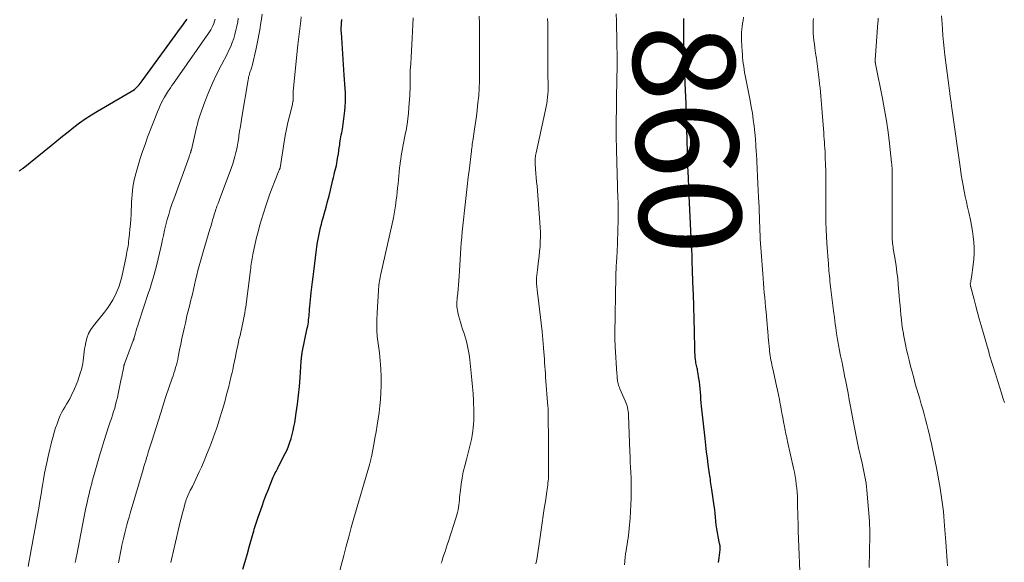
# Model space of a CAD drawing. Units: feet. Extents: x 2005000 to 2010038, y 515000 to 520000.
# Drawn here: x 2006781 to 2006975, y 515618 to 515725 of the extents above; entities that cross this region are included whole.
import ezdxf
from ezdxf.enums import TextEntityAlignment as Align

# ---------------------------------------------------------------- set-up
doc = ezdxf.new("R2010")
doc.units = ezdxf.units.FT
doc.header["$LTSCALE"] = 100
doc.header["$MEASUREMENT"] = 0
for name, color, linetype, lineweight in [('CONTOUR INDEX', 32, 'Continuous', 25), ('CONTOUR INDEX LABEL', 7, 'Continuous', 15), ('CONTOUR INTERMEDIATE', 40, 'Continuous', 15)]:
    doc.layers.add(name, color=color, linetype=linetype, lineweight=lineweight)
doc.styles.add('slant', font='romans.shx', dxfattribs={"oblique": 14.999978})

msp = doc.modelspace()

# ---------------------------------------------------------------- linework, layer by layer
at = {"layer": 'CONTOUR INDEX', "flags": 128}
for points, elevation in [([(2006781.42, 515694.9), (2006781.54, 515695), (2006781.66, 515695.09), (2006781.79, 515695.19), (2006781.91, 515695.29), (2006782.03, 515695.38), (2006782.15, 515695.48), (2006787.68, 515699.95), (2006788.79, 515700.84), (2006789.9, 515701.74), (2006791.01, 515702.62), (2006792.13, 515703.51), (2006793.26, 515704.37), (2006794.41, 515705.19), (2006795.61, 515705.97), (2006796.82, 515706.71), (2006803.44, 515710.54), (2006803.77, 515710.76), (2006804.09, 515710.99), (2006804.39, 515711.26), (2006804.67, 515711.54), (2006804.75, 515711.63), (2006804.98, 515711.89), (2006805.2, 515712.15), (2006805.41, 515712.42), (2006805.62, 515712.7), (2006813.15, 515723.02), (2006813.59, 515723.62), (2006814.02, 515724.22), (2006814.45, 515724.83)], 820), ([(2006825.43, 515616.5), (2006825.88, 515618.01), (2006826.31, 515619.53), (2006826.74, 515621.05), (2006827.44, 515623.58), (2006827.55, 515623.98), (2006827.66, 515624.37), (2006827.78, 515624.77), (2006827.91, 515625.16), (2006828.03, 515625.55), (2006828.16, 515625.94), (2006828.29, 515626.33), (2006828.43, 515626.72), (2006829.19, 515628.91), (2006829.57, 515629.96), (2006829.97, 515631.01), (2006830.37, 515632.05), (2006830.79, 515633.09), (2006831.41, 515634.58), (2006831.54, 515634.87), (2006831.66, 515635.15), (2006831.8, 515635.43), (2006831.95, 515635.71), (2006832.09, 515635.98), (2006832.24, 515636.26), (2006832.38, 515636.54), (2006832.52, 515636.82), (2006833.77, 515639.29), (2006834.11, 515640.01), (2006834.42, 515640.73), (2006834.69, 515641.48), (2006834.93, 515642.23), (2006835.14, 515642.99), (2006835.32, 515643.76), (2006835.48, 515644.54), (2006835.62, 515645.32), (2006835.92, 515647.24), (2006836.17, 515648.98), (2006836.38, 515650.73), (2006836.55, 515652.48), (2006836.69, 515654.24), (2006836.89, 515657.4), (2006836.91, 515657.62), (2006836.93, 515657.84), (2006836.95, 515658.07), (2006836.97, 515658.29), (2006837, 515658.51), (2006837.04, 515658.73), (2006837.07, 515658.95), (2006837.12, 515659.17), (2006838.1, 515663.93), (2006838.18, 515664.34), (2006838.25, 515664.74), (2006838.31, 515665.15), (2006838.36, 515665.56), (2006838.41, 515665.96), (2006838.45, 515666.37), (2006838.49, 515666.78), (2006838.52, 515667.19), (2006838.55, 515667.66), (2006838.61, 515668.3), (2006838.66, 515668.94), (2006838.72, 515669.58), (2006838.79, 515670.22), (2006838.87, 515671), (2006838.98, 515672.03), (2006839.1, 515673.05), (2006839.23, 515674.08), (2006839.36, 515675.11), (2006840.07, 515680.49), (2006840.17, 515681.15), (2006840.28, 515681.81), (2006840.42, 515682.47), (2006840.56, 515683.12), (2006840.72, 515683.77), (2006840.89, 515684.42), (2006841.06, 515685.07), (2006841.24, 515685.71), (2006841.5, 515686.65), (2006841.81, 515687.77), (2006842.11, 515688.88), (2006842.39, 515690.01), (2006842.66, 515691.13), (2006843.14, 515693.17), (2006843.25, 515693.65), (2006843.37, 515694.12), (2006843.48, 515694.59), (2006843.6, 515695.06), (2006843.72, 515695.53), (2006843.83, 515696), (2006843.92, 515696.47), (2006844.01, 515696.95), (2006844.13, 515697.69), (2006844.22, 515698.28), (2006844.31, 515698.87), (2006844.4, 515699.46), (2006844.48, 515700.05), (2006844.52, 515700.42), (2006844.58, 515700.83), (2006844.64, 515701.23), (2006844.72, 515701.63), (2006844.8, 515702.03), (2006844.88, 515702.43), (2006844.96, 515702.84), (2006845.02, 515703.24), (2006845.08, 515703.64), (2006845.47, 515706.77), (2006845.56, 515707.64), (2006845.61, 515708.52), (2006845.62, 515709.4), (2006845.6, 515710.28), (2006845.56, 515711.16), (2006845.51, 515712.04), (2006845.45, 515712.93), (2006845.39, 515713.81), (2006844.82, 515722.17), (2006844.8, 515722.53), (2006844.79, 515722.89), (2006844.8, 515723.25), (2006844.81, 515723.6), (2006844.84, 515724.05), (2006844.85, 515724.18), (2006844.86, 515724.32), (2006844.87, 515724.46), (2006844.89, 515724.59), (2006844.9, 515724.67), (2006844.91, 515724.77)], 840), ([(2006919.05, 515617.8), (2006919.19, 515618.71), (2006919.38, 515620.3), (2006919.4, 515620.45), (2006919.4, 515620.61), (2006919.39, 515620.77), (2006919.37, 515620.92), (2006919.34, 515621.08), (2006919.31, 515621.24), (2006919.28, 515621.39), (2006919.25, 515621.55), (2006918.96, 515622.94), (2006918.82, 515623.69), (2006918.7, 515624.44), (2006918.6, 515625.19), (2006918.53, 515625.95), (2006918.46, 515626.7), (2006918.38, 515627.46), (2006918.29, 515628.21), (2006918.19, 515628.96), (2006917.73, 515632.2), (2006917.68, 515632.58), (2006917.62, 515632.97), (2006917.56, 515633.35), (2006917.5, 515633.73), (2006917.44, 515634.12), (2006917.38, 515634.5), (2006917.33, 515634.89), (2006917.27, 515635.27), (2006917.04, 515637.06), (2006916.87, 515638.34), (2006916.71, 515639.62), (2006916.56, 515640.91), (2006916.42, 515642.19), (2006915.72, 515648.57), (2006915.66, 515649.26), (2006915.59, 515649.95), (2006915.54, 515650.63), (2006915.49, 515651.32), (2006915.44, 515652.01), (2006915.38, 515652.7), (2006915.29, 515653.38), (2006915.19, 515654.06), (2006914.99, 515655.34), (2006914.94, 515655.59), (2006914.89, 515655.85), (2006914.83, 515656.1), (2006914.77, 515656.35), (2006914.71, 515656.6), (2006914.65, 515656.85), (2006914.61, 515657.1), (2006914.57, 515657.36), (2006914.51, 515657.77), (2006914.46, 515658.24), (2006914.42, 515658.7), (2006914.39, 515659.16), (2006914.38, 515659.63), (2006914.31, 515663.56), (2006914.29, 515664.18), (2006914.28, 515664.8), (2006914.27, 515665.42), (2006914.25, 515666.04), (2006914.23, 515666.66), (2006914.21, 515667.28), (2006914.19, 515667.9), (2006914.17, 515668.52), (2006914.03, 515672), (2006914, 515672.89), (2006913.97, 515673.78), (2006913.95, 515674.66), (2006913.92, 515675.55), (2006913.89, 515676.77), (2006913.88, 515677.05), (2006913.88, 515677.33), (2006913.87, 515677.6), (2006913.86, 515677.88), (2006913.85, 515678.16), (2006913.84, 515678.44), (2006913.83, 515678.71), (2006913.81, 515678.99), (2006913.21, 515691.42), (2006913.17, 515692.19), (2006913.14, 515692.96), (2006913.11, 515693.73), (2006913.08, 515694.5), (2006913.03, 515696.06), (2006912.99, 515697.13), (2006912.96, 515698.2), (2006912.93, 515699.27), (2006912.9, 515700.34), (2006912.88, 515701), (2006912.86, 515701.74), (2006912.84, 515702.48), (2006912.82, 515703.21), (2006912.79, 515703.95), (2006912.59, 515709.76), (2006912.56, 515710.47), (2006912.53, 515711.17), (2006912.5, 515711.88), (2006912.46, 515712.58), (2006912.39, 515713.76), (2006912.39, 515713.88), (2006912.38, 515714), (2006912.37, 515714.11), (2006912.36, 515714.23), (2006912.36, 515714.35), (2006912.35, 515714.47), (2006912.35, 515714.59), (2006912.34, 515714.71), (2006912.27, 515716.39), (2006912.24, 515717.35), (2006912.22, 515718.31), (2006912.21, 515719.27), (2006912.21, 515720.23), (2006912.23, 515723.3), (2006912.24, 515724.11), (2006912.25, 515724.92)], 860)]:
    msp.add_lwpolyline(points, dxfattribs=dict(at, elevation=elevation))
at = {"layer": 'CONTOUR INTERMEDIATE', "flags": 128}
for points, elevation in [([(2006783.15, 515617.03), (2006783.35, 515618.11), (2006783.55, 515619.19), (2006783.75, 515620.26), (2006783.95, 515621.34), (2006784.15, 515622.42), (2006784.35, 515623.5), (2006784.54, 515624.58), (2006784.99, 515627.09), (2006785.23, 515628.47), (2006785.46, 515629.85), (2006785.69, 515631.23), (2006785.92, 515632.61), (2006785.97, 515632.98), (2006786.18, 515634.17), (2006786.4, 515635.36), (2006786.64, 515636.55), (2006786.9, 515637.73), (2006787.06, 515638.39), (2006787.25, 515639.24), (2006787.45, 515640.09), (2006787.65, 515640.93), (2006787.85, 515641.78), (2006788.06, 515642.63), (2006788.3, 515643.46), (2006788.56, 515644.29), (2006788.85, 515645.12), (2006789.21, 515646.12), (2006789.45, 515646.72), (2006789.72, 515647.3), (2006790.03, 515647.86), (2006790.37, 515648.4), (2006790.71, 515648.95), (2006791.04, 515649.5), (2006791.35, 515650.06), (2006791.64, 515650.64), (2006792.27, 515651.97), (2006792.63, 515652.78), (2006792.95, 515653.59), (2006793.23, 515654.42), (2006793.48, 515655.26), (2006793.64, 515655.82), (2006793.77, 515656.39), (2006793.89, 515656.96), (2006793.97, 515657.54), (2006794.03, 515658.12), (2006794.09, 515658.7), (2006794.16, 515659.28), (2006794.25, 515659.86), (2006794.36, 515660.43), (2006794.49, 515661.12), (2006794.74, 515662.01), (2006795.07, 515662.87), (2006795.52, 515663.66), (2006796.04, 515664.42), (2006798.17, 515667.08), (2006798.76, 515667.87), (2006799.32, 515668.68), (2006799.82, 515669.52), (2006800.29, 515670.39), (2006800.7, 515671.28), (2006801.06, 515672.2), (2006801.35, 515673.13), (2006801.59, 515674.09), (2006802.43, 515678.09), (2006802.52, 515678.5), (2006802.6, 515678.92), (2006802.68, 515679.34), (2006802.75, 515679.75), (2006802.82, 515680.17), (2006802.89, 515680.59), (2006802.94, 515681.02), (2006802.99, 515681.44), (2006803.1, 515682.51), (2006803.2, 515683.47), (2006803.28, 515684.43), (2006803.35, 515685.39), (2006803.41, 515686.36), (2006803.53, 515688.79), (2006803.58, 515689.52), (2006803.63, 515690.25), (2006803.71, 515690.98), (2006803.79, 515691.71), (2006803.9, 515692.44), (2006804.03, 515693.16), (2006804.2, 515693.87), (2006804.39, 515694.58), (2006804.79, 515695.99), (2006805.22, 515697.39), (2006805.67, 515698.78), (2006806.16, 515700.16), (2006806.67, 515701.54), (2006808.63, 515706.57), (2006808.88, 515707.18), (2006809.14, 515707.78), (2006809.43, 515708.38), (2006809.74, 515708.96), (2006810, 515709.45), (2006810.19, 515709.78), (2006810.38, 515710.11), (2006810.59, 515710.43), (2006810.8, 515710.75), (2006810.92, 515710.92), (2006811.19, 515711.32), (2006811.47, 515711.72), (2006811.75, 515712.12), (2006812.02, 515712.52), (2006818.85, 515722.32), (2006819.1, 515722.71), (2006819.33, 515723.11), (2006819.52, 515723.52), (2006819.69, 515723.95), (2006819.83, 515724.39), (2006819.96, 515724.83)], 824), ([(2006792.43, 515617.82), (2006792.52, 515618.31), (2006792.61, 515618.79), (2006792.71, 515619.28), (2006794.4, 515627.88), (2006794.54, 515628.56), (2006794.68, 515629.25), (2006794.83, 515629.94), (2006794.99, 515630.62), (2006795.15, 515631.31), (2006795.32, 515631.99), (2006795.49, 515632.67), (2006795.67, 515633.35), (2006795.79, 515633.79), (2006796.03, 515634.69), (2006796.28, 515635.59), (2006796.54, 515636.49), (2006796.8, 515637.39), (2006797.35, 515639.26), (2006797.73, 515640.53), (2006798.12, 515641.8), (2006798.52, 515643.06), (2006798.94, 515644.32), (2006799.32, 515645.47), (2006799.55, 515646.15), (2006799.77, 515646.84), (2006799.98, 515647.53), (2006800.19, 515648.22), (2006800.38, 515648.91), (2006800.56, 515649.61), (2006800.73, 515650.31), (2006800.88, 515651.02), (2006801.49, 515653.95), (2006801.57, 515654.38), (2006801.66, 515654.81), (2006801.74, 515655.24), (2006801.83, 515655.67), (2006801.97, 515656.39), (2006801.98, 515656.46), (2006802, 515656.53), (2006802.01, 515656.59), (2006802.03, 515656.66), (2006802.05, 515656.73), (2006802.08, 515656.79), (2006802.1, 515656.86), (2006802.12, 515656.93), (2006803.85, 515661.51), (2006803.88, 515661.58), (2006803.91, 515661.66), (2006803.93, 515661.74), (2006803.96, 515661.82), (2006803.98, 515661.9), (2006804, 515661.97), (2006804.02, 515662.05), (2006804.04, 515662.13), (2006804.28, 515662.97), (2006804.42, 515663.46), (2006804.57, 515663.96), (2006804.72, 515664.45), (2006804.88, 515664.94), (2006806.87, 515670.98), (2006807.02, 515671.42), (2006807.16, 515671.86), (2006807.3, 515672.3), (2006807.44, 515672.74), (2006807.57, 515673.18), (2006807.7, 515673.62), (2006807.83, 515674.06), (2006807.95, 515674.51), (2006808.46, 515676.46), (2006808.74, 515677.59), (2006809.01, 515678.72), (2006809.27, 515679.85), (2006809.51, 515680.99), (2006809.55, 515681.18), (2006809.78, 515682.22), (2006810.01, 515683.26), (2006810.27, 515684.3), (2006810.53, 515685.33), (2006810.82, 515686.35), (2006811.13, 515687.37), (2006811.46, 515688.39), (2006811.81, 515689.39), (2006814.83, 515697.72), (2006814.88, 515697.85), (2006814.94, 515697.99), (2006814.98, 515698.13), (2006815.03, 515698.27), (2006815.07, 515698.37), (2006815.1, 515698.46), (2006815.13, 515698.55), (2006815.16, 515698.63), (2006815.18, 515698.72), (2006815.21, 515698.81), (2006815.23, 515698.9), (2006815.25, 515698.99), (2006815.28, 515699.08), (2006816.3, 515703.5), (2006816.46, 515704.13), (2006816.63, 515704.76), (2006816.83, 515705.37), (2006817.04, 515705.99), (2006817.96, 515708.53), (2006818.68, 515710.39), (2006819.45, 515712.23), (2006820.3, 515714.03), (2006821.19, 515715.82), (2006822.32, 515717.95), (2006822.69, 515718.69), (2006823.04, 515719.45), (2006823.34, 515720.23), (2006823.62, 515721.02), (2006823.86, 515721.82), (2006824.07, 515722.63), (2006824.25, 515723.44), (2006824.4, 515724.26), (2006824.52, 515725.01)], 828), ([(2006800.93, 515617.69), (2006801.14, 515618.72), (2006801.34, 515619.74), (2006801.54, 515620.76), (2006801.63, 515621.21), (2006801.79, 515622.01), (2006801.97, 515622.8), (2006802.16, 515623.6), (2006802.37, 515624.39), (2006802.58, 515625.18), (2006802.8, 515625.96), (2006803.02, 515626.75), (2006803.25, 515627.53), (2006805.8, 515636.14), (2006805.96, 515636.7), (2006806.13, 515637.26), (2006806.3, 515637.82), (2006806.47, 515638.38), (2006806.57, 515638.71), (2006806.69, 515639.11), (2006806.81, 515639.5), (2006806.93, 515639.9), (2006807.06, 515640.29), (2006807.18, 515640.69), (2006807.31, 515641.08), (2006807.43, 515641.48), (2006807.55, 515641.87), (2006809.18, 515647.07), (2006809.31, 515647.5), (2006809.45, 515647.93), (2006809.58, 515648.37), (2006809.71, 515648.8), (2006809.85, 515649.23), (2006809.99, 515649.66), (2006810.13, 515650.1), (2006810.28, 515650.52), (2006811.5, 515654.07), (2006811.68, 515654.59), (2006811.85, 515655.11), (2006812.02, 515655.64), (2006812.18, 515656.17), (2006812.33, 515656.7), (2006812.47, 515657.23), (2006812.59, 515657.77), (2006812.71, 515658.31), (2006812.98, 515659.65), (2006813.21, 515660.78), (2006813.44, 515661.9), (2006813.68, 515663.02), (2006813.92, 515664.14), (2006814.1, 515664.94), (2006814.26, 515665.66), (2006814.42, 515666.38), (2006814.6, 515667.09), (2006814.78, 515667.81), (2006814.96, 515668.52), (2006815.14, 515669.24), (2006815.31, 515669.95), (2006815.48, 515670.67), (2006815.69, 515671.57), (2006815.91, 515672.5), (2006816.13, 515673.43), (2006816.36, 515674.36), (2006816.59, 515675.29), (2006816.83, 515676.21), (2006817.08, 515677.14), (2006817.34, 515678.06), (2006817.61, 515678.98), (2006818.95, 515683.44), (2006819.05, 515683.8), (2006819.16, 515684.16), (2006819.27, 515684.53), (2006819.37, 515684.89), (2006819.47, 515685.26), (2006819.58, 515685.62), (2006819.69, 515685.98), (2006819.79, 515686.34), (2006819.92, 515686.76), (2006820.02, 515687.06), (2006820.12, 515687.36), (2006820.22, 515687.65), (2006820.33, 515687.95), (2006820.44, 515688.24), (2006820.55, 515688.53), (2006820.66, 515688.83), (2006820.77, 515689.12), (2006823.18, 515695.6), (2006823.43, 515696.32), (2006823.67, 515697.05), (2006823.87, 515697.78), (2006824.06, 515698.52), (2006824.22, 515699.27), (2006824.37, 515700.02), (2006824.5, 515700.77), (2006824.61, 515701.53), (2006824.66, 515701.86), (2006824.79, 515702.78), (2006824.93, 515703.7), (2006825.07, 515704.62), (2006825.22, 515705.53), (2006826.44, 515712.87), (2006826.5, 515713.15), (2006826.56, 515713.43), (2006826.63, 515713.71), (2006826.71, 515713.98), (2006826.75, 515714.08), (2006826.82, 515714.3), (2006826.89, 515714.52), (2006826.97, 515714.74), (2006827.05, 515714.96), (2006827.12, 515715.19), (2006827.19, 515715.41), (2006827.25, 515715.63), (2006827.31, 515715.86), (2006828.03, 515719.02), (2006828.18, 515719.69), (2006828.32, 515720.37), (2006828.45, 515721.04), (2006828.58, 515721.72), (2006828.7, 515722.4), (2006828.81, 515723.08), (2006828.92, 515723.76), (2006829.02, 515724.44), (2006829.22, 515725.78)], 832), ([(2006811.23, 515617.81), (2006811.36, 515618.38), (2006811.49, 515618.95), (2006811.63, 515619.52), (2006811.77, 515620.09), (2006811.91, 515620.66), (2006812.05, 515621.23), (2006812.18, 515621.8), (2006812.9, 515624.95), (2006813.1, 515625.82), (2006813.32, 515626.7), (2006813.55, 515627.57), (2006813.79, 515628.44), (2006814.09, 515629.54), (2006814.19, 515629.86), (2006814.29, 515630.17), (2006814.41, 515630.48), (2006814.53, 515630.78), (2006814.66, 515631.09), (2006814.79, 515631.39), (2006814.93, 515631.68), (2006815.08, 515631.98), (2006815.49, 515632.79), (2006815.84, 515633.5), (2006816.18, 515634.2), (2006816.51, 515634.91), (2006816.83, 515635.63), (2006817.26, 515636.59), (2006817.78, 515637.8), (2006818.29, 515639.01), (2006818.77, 515640.23), (2006819.24, 515641.45), (2006819.9, 515643.24), (2006820.28, 515644.31), (2006820.65, 515645.38), (2006820.98, 515646.46), (2006821.3, 515647.54), (2006821.4, 515647.9), (2006821.66, 515648.81), (2006821.91, 515649.72), (2006822.15, 515650.64), (2006822.39, 515651.55), (2006822.63, 515652.47), (2006822.86, 515653.39), (2006823.08, 515654.31), (2006823.3, 515655.23), (2006823.42, 515655.77), (2006823.61, 515656.61), (2006823.79, 515657.46), (2006823.97, 515658.3), (2006824.13, 515659.15), (2006824.3, 515660), (2006824.48, 515660.84), (2006824.66, 515661.69), (2006824.86, 515662.53), (2006825, 515663.14), (2006825.15, 515663.77), (2006825.29, 515664.39), (2006825.43, 515665.02), (2006825.56, 515665.65), (2006825.68, 515666.28), (2006825.79, 515666.91), (2006825.89, 515667.54), (2006825.98, 515668.18), (2006826.92, 515675.4), (2006826.97, 515675.79), (2006827.02, 515676.17), (2006827.07, 515676.55), (2006827.13, 515676.94), (2006827.19, 515677.32), (2006827.26, 515677.7), (2006827.33, 515678.08), (2006827.41, 515678.46), (2006827.87, 515680.64), (2006828.13, 515681.78), (2006828.41, 515682.91), (2006828.72, 515684.04), (2006829.05, 515685.16), (2006829.94, 515688.04), (2006830.32, 515689.24), (2006830.73, 515690.43), (2006831.17, 515691.61), (2006831.63, 515692.79), (2006832.51, 515694.95), (2006832.54, 515695.04), (2006832.58, 515695.12), (2006832.62, 515695.21), (2006832.66, 515695.29), (2006832.74, 515695.46), (2006832.76, 515695.53), (2006833.53, 515700.62), (2006833.74, 515701.91), (2006833.98, 515703.18), (2006834.26, 515704.45), (2006834.57, 515705.72), (2006835.16, 515707.99), (2006835.19, 515708.12), (2006835.22, 515708.24), (2006835.24, 515708.37), (2006835.27, 515708.49), (2006835.28, 515708.59), (2006835.29, 515708.67), (2006835.3, 515708.75), (2006835.3, 515708.83), (2006835.3, 515708.91), (2006835.3, 515708.99), (2006835.29, 515709.07), (2006835.29, 515709.15), (2006835.29, 515709.23), (2006835.29, 515709.6), (2006835.29, 515709.86), (2006835.29, 515710.12), (2006835.31, 515710.39), (2006835.33, 515710.65), (2006836.27, 515719.78), (2006836.38, 515720.82), (2006836.49, 515721.86), (2006836.62, 515722.91), (2006836.74, 515723.95), (2006836.81, 515724.52), (2006836.91, 515725.28)], 836), ([(2006844.54, 515616.24), (2006845.28, 515619.16), (2006845.76, 515621.01), (2006846.26, 515622.85), (2006846.77, 515624.69), (2006847.29, 515626.53), (2006850.33, 515637.03), (2006850.37, 515637.17), (2006850.41, 515637.31), (2006850.45, 515637.44), (2006850.48, 515637.58), (2006850.5, 515637.62), (2006850.53, 515637.74), (2006850.56, 515637.86), (2006850.58, 515637.98), (2006850.61, 515638.1), (2006850.64, 515638.22), (2006850.66, 515638.34), (2006850.69, 515638.46), (2006850.71, 515638.59), (2006851.19, 515641.03), (2006851.42, 515642.29), (2006851.65, 515643.55), (2006851.87, 515644.81), (2006852.08, 515646.08), (2006852.26, 515647.35), (2006852.41, 515648.62), (2006852.51, 515649.89), (2006852.57, 515651.17), (2006852.62, 515652.73), (2006852.63, 515654.33), (2006852.59, 515655.92), (2006852.46, 515657.52), (2006852.29, 515659.11), (2006851.97, 515661.41), (2006851.92, 515661.85), (2006851.87, 515662.29), (2006851.83, 515662.73), (2006851.8, 515663.17), (2006851.78, 515663.61), (2006851.76, 515664.06), (2006851.77, 515664.5), (2006851.78, 515664.94), (2006851.78, 515665.03), (2006851.8, 515665.52), (2006851.82, 515666.01), (2006851.85, 515666.5), (2006851.87, 515666.99), (2006852.11, 515671.35), (2006852.13, 515671.72), (2006852.17, 515672.1), (2006852.21, 515672.47), (2006852.26, 515672.84), (2006852.32, 515673.21), (2006852.39, 515673.58), (2006852.46, 515673.95), (2006852.54, 515674.32), (2006854.8, 515684.53), (2006855.04, 515685.69), (2006855.26, 515686.86), (2006855.45, 515688.03), (2006855.61, 515689.21), (2006855.71, 515689.98), (2006855.8, 515690.77), (2006855.89, 515691.57), (2006855.97, 515692.37), (2006856.04, 515693.17), (2006856.11, 515693.97), (2006856.18, 515694.77), (2006856.27, 515695.56), (2006856.37, 515696.35), (2006856.4, 515696.52), (2006856.5, 515697.22), (2006856.6, 515697.92), (2006856.72, 515698.63), (2006856.84, 515699.33), (2006856.97, 515700.03), (2006857.11, 515700.73), (2006857.24, 515701.43), (2006857.38, 515702.13), (2006857.54, 515702.94), (2006857.74, 515704.05), (2006857.9, 515705.16), (2006858.03, 515706.27), (2006858.12, 515707.4), (2006858.28, 515709.83), (2006858.31, 515710.45), (2006858.33, 515711.06), (2006858.34, 515711.68), (2006858.33, 515712.3), (2006858.32, 515712.92), (2006858.32, 515713.53), (2006858.34, 515714.15), (2006858.38, 515714.77), (2006858.46, 515716.05), (2006858.54, 515717.31), (2006858.62, 515718.57), (2006858.68, 515719.83), (2006858.75, 515721.09), (2006858.87, 515723.73), (2006858.92, 515725.08)], 844), ([(2006864.48, 515617.66), (2006864.57, 515617.94), (2006864.65, 515618.21), (2006864.74, 515618.49), (2006865, 515619.28), (2006865.22, 515619.95), (2006865.43, 515620.62), (2006865.65, 515621.29), (2006865.87, 515621.96), (2006867.41, 515626.73), (2006867.55, 515627.19), (2006867.67, 515627.67), (2006867.77, 515628.14), (2006867.85, 515628.63), (2006867.92, 515629.11), (2006867.99, 515629.6), (2006868.04, 515630.08), (2006868.09, 515630.57), (2006868.23, 515632.03), (2006868.38, 515633.24), (2006868.56, 515634.45), (2006868.8, 515635.64), (2006869.08, 515636.83), (2006869.41, 515638.08), (2006869.61, 515638.87), (2006869.82, 515639.66), (2006870.03, 515640.45), (2006870.23, 515641.24), (2006870.42, 515642.03), (2006870.57, 515642.83), (2006870.69, 515643.64), (2006870.77, 515644.45), (2006870.8, 515644.93), (2006870.86, 515645.98), (2006870.89, 515647.04), (2006870.88, 515648.09), (2006870.85, 515649.14), (2006870.82, 515649.72), (2006870.73, 515651.07), (2006870.63, 515652.41), (2006870.51, 515653.75), (2006870.38, 515655.09), (2006870.09, 515657.69), (2006870, 515658.37), (2006869.9, 515659.06), (2006869.78, 515659.74), (2006869.65, 515660.41), (2006869.49, 515661.08), (2006869.32, 515661.75), (2006869.12, 515662.41), (2006868.91, 515663.07), (2006868.67, 515663.76), (2006868.46, 515664.43), (2006868.25, 515665.1), (2006868.07, 515665.77), (2006867.89, 515666.45), (2006867.72, 515667.12), (2006867.65, 515667.46), (2006867.6, 515667.81), (2006867.56, 515668.16), (2006867.55, 515668.52), (2006867.55, 515668.87), (2006867.56, 515669.22), (2006867.59, 515669.58), (2006867.62, 515669.93), (2006867.72, 515670.87), (2006867.81, 515671.69), (2006867.88, 515672.51), (2006867.95, 515673.33), (2006868, 515674.16), (2006868.07, 515675.26), (2006868.14, 515676.37), (2006868.21, 515677.47), (2006868.27, 515678.57), (2006868.34, 515679.68), (2006868.41, 515680.78), (2006868.5, 515681.88), (2006868.6, 515682.99), (2006868.71, 515684.09), (2006869.17, 515688.28), (2006869.37, 515690.08), (2006869.58, 515691.88), (2006869.79, 515693.68), (2006870.01, 515695.47), (2006870.36, 515698.34), (2006870.41, 515698.7), (2006870.45, 515699.07), (2006870.49, 515699.43), (2006870.53, 515699.8), (2006870.58, 515700.17), (2006870.62, 515700.53), (2006870.67, 515700.9), (2006870.73, 515701.26), (2006870.88, 515702.26), (2006871.02, 515703.12), (2006871.14, 515703.99), (2006871.27, 515704.86), (2006871.38, 515705.72), (2006871.54, 515706.89), (2006871.7, 515708.34), (2006871.84, 515709.79), (2006871.92, 515711.25), (2006871.97, 515712.7), (2006871.99, 515714.24), (2006872.01, 515715.87), (2006872.03, 515717.51), (2006872.03, 515719.14), (2006872.03, 515720.77), (2006872.02, 515721.28), (2006872.01, 515722.66), (2006871.99, 515724.04), (2006871.95, 515725.42)], 848), ([(2006883.11, 515617.53), (2006883.26, 515618.39), (2006883.41, 515619.25), (2006883.54, 515620.12), (2006883.67, 515620.98), (2006884.14, 515624.24), (2006884.34, 515625.63), (2006884.55, 515627.03), (2006884.76, 515628.42), (2006884.97, 515629.81), (2006885.27, 515631.76), (2006885.33, 515632.18), (2006885.39, 515632.6), (2006885.44, 515633.02), (2006885.48, 515633.44), (2006885.52, 515633.86), (2006885.55, 515634.28), (2006885.56, 515634.7), (2006885.57, 515635.12), (2006885.57, 515636.86), (2006885.58, 515638.14), (2006885.57, 515639.43), (2006885.56, 515640.72), (2006885.55, 515642.01), (2006885.5, 515646.4), (2006885.5, 515646.72), (2006885.49, 515647.03), (2006885.49, 515647.35), (2006885.49, 515647.66), (2006885.49, 515648.25), (2006885.49, 515648.27), (2006885.49, 515648.29), (2006885.49, 515648.32), (2006885.49, 515648.34), (2006885.48, 515648.43), (2006885.48, 515648.45), (2006885.48, 515648.47), (2006885.48, 515648.49), (2006885.48, 515648.52), (2006885.02, 515654.3), (2006884.97, 515655.01), (2006884.91, 515655.72), (2006884.87, 515656.43), (2006884.82, 515657.14), (2006884.77, 515657.85), (2006884.73, 515658.56), (2006884.68, 515659.27), (2006884.62, 515659.98), (2006884.61, 515660.14), (2006884.55, 515660.93), (2006884.48, 515661.72), (2006884.4, 515662.51), (2006884.31, 515663.29), (2006883.47, 515670.44), (2006883.43, 515670.75), (2006883.39, 515671.05), (2006883.35, 515671.36), (2006883.32, 515671.67), (2006883.28, 515671.98), (2006883.26, 515672.29), (2006883.24, 515672.6), (2006883.24, 515672.91), (2006883.24, 515673.34), (2006883.25, 515673.86), (2006883.28, 515674.39), (2006883.33, 515674.91), (2006883.39, 515675.43), (2006883.63, 515677.22), (2006883.74, 515678.15), (2006883.84, 515679.09), (2006883.91, 515680.03), (2006883.97, 515680.97), (2006883.99, 515681.91), (2006883.99, 515682.85), (2006883.96, 515683.79), (2006883.9, 515684.73), (2006883.32, 515691.95), (2006883.25, 515692.78), (2006883.18, 515693.61), (2006883.12, 515694.44), (2006883.05, 515695.27), (2006882.95, 515696.4), (2006882.94, 515696.66), (2006882.94, 515696.92), (2006882.95, 515697.19), (2006882.97, 515697.45), (2006883, 515697.71), (2006883.04, 515697.97), (2006883.08, 515698.23), (2006883.14, 515698.49), (2006885, 515706.97), (2006885.13, 515707.59), (2006885.24, 515708.2), (2006885.33, 515708.82), (2006885.4, 515709.44), (2006885.46, 515710.06), (2006885.5, 515710.68), (2006885.51, 515711.31), (2006885.51, 515711.93), (2006885.48, 515713.87), (2006885.47, 515715.03), (2006885.45, 515716.18), (2006885.44, 515717.34), (2006885.43, 515718.5), (2006885.42, 515718.73), (2006885.42, 515719.77), (2006885.42, 515720.81), (2006885.42, 515721.85), (2006885.43, 515722.89), (2006885.43, 515723.93), (2006885.41, 515724.97)], 852), ([(2006900.51, 515617.31), (2006900.69, 515618.87), (2006900.76, 515619.49), (2006900.85, 515620.1), (2006900.95, 515620.71), (2006901.05, 515621.33), (2006901.15, 515621.94), (2006901.25, 515622.55), (2006901.33, 515623.16), (2006901.4, 515623.78), (2006901.54, 515625.19), (2006901.66, 515626.52), (2006901.75, 515627.84), (2006901.81, 515629.17), (2006901.84, 515630.5), (2006901.85, 515631.38), (2006901.86, 515632.41), (2006901.85, 515633.44), (2006901.82, 515634.47), (2006901.78, 515635.5), (2006901.73, 515636.53), (2006901.68, 515637.56), (2006901.64, 515638.59), (2006901.6, 515639.62), (2006901.32, 515646.82), (2006901.3, 515647.19), (2006901.26, 515647.55), (2006901.21, 515647.92), (2006901.14, 515648.28), (2006901.05, 515648.63), (2006900.95, 515648.98), (2006900.82, 515649.32), (2006900.68, 515649.66), (2006899.63, 515652.01), (2006899.53, 515652.25), (2006899.43, 515652.5), (2006899.35, 515652.75), (2006899.28, 515653), (2006899.27, 515653.05), (2006899.21, 515653.28), (2006899.17, 515653.52), (2006899.14, 515653.76), (2006899.11, 515654), (2006899.1, 515654.24), (2006899.08, 515654.48), (2006899.07, 515654.72), (2006899.05, 515654.97), (2006898.7, 515660.34), (2006898.69, 515660.65), (2006898.67, 515660.96), (2006898.66, 515661.27), (2006898.65, 515661.57), (2006898.64, 515661.88), (2006898.64, 515662.19), (2006898.64, 515662.5), (2006898.64, 515662.8), (2006898.84, 515674.13), (2006898.85, 515674.57), (2006898.86, 515675.01), (2006898.88, 515675.45), (2006898.9, 515675.89), (2006898.92, 515676.33), (2006898.95, 515676.77), (2006898.97, 515677.21), (2006899, 515677.64), (2006899.03, 515678.13), (2006899.07, 515678.82), (2006899.11, 515679.5), (2006899.13, 515680.18), (2006899.15, 515680.87), (2006899.27, 515685.38), (2006899.28, 515685.88), (2006899.29, 515686.38), (2006899.29, 515686.88), (2006899.29, 515687.39), (2006899.29, 515687.89), (2006899.28, 515688.39), (2006899.27, 515688.89), (2006899.25, 515689.4), (2006898.97, 515699.08), (2006898.96, 515699.47), (2006898.95, 515699.86), (2006898.94, 515700.25), (2006898.93, 515700.65), (2006898.92, 515701.04), (2006898.92, 515701.24), (2006898.91, 515701.43), (2006898.91, 515701.63), (2006898.91, 515701.83), (2006898.91, 515702.03), (2006898.91, 515702.23), (2006898.91, 515702.43), (2006898.91, 515702.63), (2006898.96, 515709.36), (2006898.96, 515709.74), (2006898.97, 515710.12), (2006898.98, 515710.49), (2006898.99, 515710.87), (2006899, 515711.25), (2006899.01, 515711.63), (2006899.02, 515712), (2006899.03, 515712.38), (2006899.05, 515713.09), (2006899.06, 515713.83), (2006899.08, 515714.56), (2006899.08, 515715.3), (2006899.08, 515716.03), (2006899.08, 515716.93), (2006899.08, 515718.12), (2006899.06, 515719.3), (2006899.04, 515720.48), (2006899.02, 515721.67), (2006898.99, 515722.94), (2006898.95, 515724.41), (2006898.89, 515725.87)], 856), ([(2006935.21, 515612.84), (2006934.75, 515624.05), (2006934.74, 515624.32), (2006934.73, 515624.59), (2006934.73, 515624.86), (2006934.72, 515625.13), (2006934.72, 515625.4), (2006934.71, 515625.67), (2006934.7, 515625.95), (2006934.69, 515626.22), (2006934.59, 515630.02), (2006934.56, 515630.82), (2006934.51, 515631.62), (2006934.44, 515632.42), (2006934.35, 515633.22), (2006934.24, 515634.02), (2006934.11, 515634.81), (2006933.97, 515635.6), (2006933.81, 515636.39), (2006932.65, 515641.64), (2006932.57, 515642.01), (2006932.49, 515642.37), (2006932.4, 515642.74), (2006932.32, 515643.1), (2006932.24, 515643.47), (2006932.16, 515643.84), (2006932.08, 515644.2), (2006932.01, 515644.57), (2006931.84, 515645.51), (2006931.69, 515646.34), (2006931.53, 515647.18), (2006931.38, 515648.02), (2006931.23, 515648.86), (2006931.21, 515649), (2006931.04, 515649.91), (2006930.86, 515650.82), (2006930.67, 515651.72), (2006930.48, 515652.62), (2006929.73, 515655.95), (2006929.63, 515656.38), (2006929.54, 515656.8), (2006929.45, 515657.23), (2006929.37, 515657.66), (2006929.29, 515658.1), (2006929.22, 515658.53), (2006929.16, 515658.96), (2006929.11, 515659.4), (2006929.07, 515659.75), (2006929.01, 515660.36), (2006928.94, 515660.97), (2006928.89, 515661.58), (2006928.84, 515662.2), (2006928.81, 515662.47), (2006928.75, 515663.22), (2006928.69, 515663.97), (2006928.62, 515664.72), (2006928.56, 515665.46), (2006928.4, 515667.19), (2006928.31, 515668.13), (2006928.23, 515669.06), (2006928.14, 515669.99), (2006928.05, 515670.92), (2006927.97, 515671.85), (2006927.89, 515672.79), (2006927.81, 515673.72), (2006927.74, 515674.65), (2006927.42, 515678.96), (2006927.36, 515679.79), (2006927.31, 515680.63), (2006927.26, 515681.47), (2006927.23, 515682.3), (2006927.19, 515683.14), (2006927.16, 515683.98), (2006927.13, 515684.82), (2006927.1, 515685.66), (2006927.09, 515685.9), (2006927.06, 515686.85), (2006927.02, 515687.81), (2006926.98, 515688.77), (2006926.93, 515689.73), (2006926.79, 515692.41), (2006926.71, 515693.88), (2006926.63, 515695.35), (2006926.56, 515696.82), (2006926.49, 515698.29), (2006926.47, 515698.67), (2006926.39, 515699.95), (2006926.3, 515701.22), (2006926.19, 515702.49), (2006926.05, 515703.76), (2006925.89, 515705.03), (2006925.71, 515706.29), (2006925.5, 515707.55), (2006925.27, 515708.81), (2006924.31, 515713.72), (2006924.19, 515714.31), (2006924.09, 515714.9), (2006924, 515715.5), (2006923.92, 515716.1), (2006923.85, 515716.7), (2006923.78, 515717.3), (2006923.74, 515717.9), (2006923.7, 515718.5), (2006923.59, 515720.62), (2006923.58, 515720.78), (2006923.57, 515720.94), (2006923.57, 515721.1), (2006923.56, 515721.26), (2006923.56, 515721.43), (2006923.56, 515721.59), (2006923.56, 515721.75), (2006923.56, 515721.91), (2006923.57, 515722.13), (2006923.59, 515722.41), (2006923.61, 515722.68), (2006923.64, 515722.95), (2006923.68, 515723.22), (2006923.79, 515723.94), (2006923.88, 515724.57), (2006923.98, 515725.21)], 864), ([(2006948.69, 515616.81), (2006948.83, 515623.08), (2006948.84, 515623.45), (2006948.84, 515623.82), (2006948.83, 515624.19), (2006948.81, 515624.56), (2006948.79, 515625.08), (2006948.78, 515625.19), (2006948.78, 515625.3), (2006948.77, 515625.41), (2006948.77, 515625.52), (2006948.76, 515625.63), (2006948.75, 515625.74), (2006948.75, 515625.85), (2006948.74, 515625.96), (2006948.23, 515632.05), (2006948.17, 515632.72), (2006948.08, 515633.39), (2006947.98, 515634.06), (2006947.86, 515634.73), (2006947.73, 515635.39), (2006947.6, 515636.05), (2006947.45, 515636.71), (2006947.3, 515637.37), (2006946.62, 515640.35), (2006946.47, 515641.02), (2006946.32, 515641.69), (2006946.19, 515642.36), (2006946.05, 515643.03), (2006945.93, 515643.7), (2006945.8, 515644.37), (2006945.67, 515645.05), (2006945.55, 515645.72), (2006945.03, 515648.5), (2006944.79, 515649.81), (2006944.54, 515651.13), (2006944.29, 515652.44), (2006944.03, 515653.75), (2006943.93, 515654.26), (2006943.72, 515655.32), (2006943.51, 515656.38), (2006943.29, 515657.44), (2006943.07, 515658.5), (2006942.79, 515659.87), (2006942.71, 515660.24), (2006942.64, 515660.62), (2006942.57, 515660.99), (2006942.51, 515661.36), (2006942.45, 515661.74), (2006942.39, 515662.11), (2006942.34, 515662.49), (2006942.29, 515662.87), (2006942.21, 515663.44), (2006942.12, 515664.1), (2006942.03, 515664.76), (2006941.95, 515665.42), (2006941.86, 515666.08), (2006941.69, 515667.36), (2006941.56, 515668.42), (2006941.43, 515669.47), (2006941.3, 515670.53), (2006941.17, 515671.59), (2006941.04, 515672.71), (2006940.98, 515673.21), (2006940.93, 515673.71), (2006940.88, 515674.21), (2006940.83, 515674.71), (2006940.79, 515675.21), (2006940.75, 515675.71), (2006940.71, 515676.21), (2006940.67, 515676.71), (2006940.62, 515677.36), (2006940.56, 515678.19), (2006940.5, 515679.01), (2006940.45, 515679.84), (2006940.39, 515680.67), (2006940.23, 515683.38), (2006940.21, 515683.87), (2006940.19, 515684.37), (2006940.17, 515684.86), (2006940.16, 515685.35), (2006940.16, 515685.85), (2006940.16, 515686.34), (2006940.16, 515686.83), (2006940.17, 515687.33), (2006940.2, 515691.19), (2006940.2, 515692.45), (2006940.19, 515693.7), (2006940.16, 515694.96), (2006940.12, 515696.22), (2006940.07, 515697.49), (2006940.04, 515698.11), (2006940.01, 515698.73), (2006939.97, 515699.35), (2006939.93, 515699.97), (2006939.89, 515700.58), (2006939.84, 515701.2), (2006939.8, 515701.82), (2006939.75, 515702.44), (2006939.46, 515706.46), (2006939.39, 515707.26), (2006939.33, 515708.06), (2006939.26, 515708.86), (2006939.19, 515709.66), (2006939.11, 515710.47), (2006939.03, 515711.27), (2006938.94, 515712.06), (2006938.84, 515712.86), (2006938.58, 515714.94), (2006938.45, 515716.01), (2006938.31, 515717.07), (2006938.16, 515718.13), (2006938.01, 515719.19), (2006937.91, 515719.88), (2006937.81, 515720.6), (2006937.74, 515721.32), (2006937.7, 515722.03), (2006937.67, 515722.75), (2006937.66, 515723.45), (2006937.66, 515723.82), (2006937.67, 515724.19), (2006937.7, 515724.56), (2006937.74, 515724.93)], 868), ([(2006964.09, 515617.14), (2006964.03, 515618.08), (2006963.97, 515619.02), (2006963.9, 515619.95), (2006963.83, 515620.89), (2006963.77, 515621.83), (2006963.54, 515625.02), (2006963.47, 515625.95), (2006963.39, 515626.88), (2006963.3, 515627.81), (2006963.2, 515628.74), (2006963.09, 515629.67), (2006962.96, 515630.6), (2006962.82, 515631.52), (2006962.66, 515632.44), (2006961.93, 515636.45), (2006961.69, 515637.71), (2006961.44, 515638.96), (2006961.17, 515640.21), (2006960.89, 515641.46), (2006960.79, 515641.91), (2006960.55, 515642.93), (2006960.3, 515643.95), (2006960.04, 515644.96), (2006959.78, 515645.98), (2006959.5, 515646.99), (2006959.23, 515648), (2006958.94, 515649.01), (2006958.65, 515650.02), (2006957.78, 515653), (2006957.46, 515654.16), (2006957.14, 515655.32), (2006956.83, 515656.49), (2006956.54, 515657.66), (2006956.28, 515658.71), (2006956.05, 515659.7), (2006955.83, 515660.7), (2006955.64, 515661.7), (2006955.46, 515662.71), (2006955.43, 515662.88), (2006955.29, 515663.8), (2006955.16, 515664.73), (2006955.05, 515665.65), (2006954.96, 515666.58), (2006954.87, 515667.51), (2006954.79, 515668.44), (2006954.7, 515669.37), (2006954.62, 515670.31), (2006954.43, 515672.48), (2006954.31, 515673.73), (2006954.17, 515674.97), (2006953.99, 515676.21), (2006953.8, 515677.45), (2006953.51, 515679.23), (2006953.45, 515679.58), (2006953.4, 515679.93), (2006953.36, 515680.28), (2006953.31, 515680.64), (2006953.28, 515680.99), (2006953.25, 515681.34), (2006953.24, 515681.7), (2006953.23, 515682.06), (2006953.23, 515689.46), (2006953.23, 515690.26), (2006953.23, 515691.07), (2006953.24, 515691.87), (2006953.24, 515692.68), (2006953.25, 515693.51), (2006953.25, 515693.9), (2006953.24, 515694.29), (2006953.24, 515694.67), (2006953.23, 515695.06), (2006953.21, 515695.45), (2006953.19, 515695.83), (2006953.16, 515696.22), (2006953.12, 515696.6), (2006952.71, 515700.3), (2006952.43, 515702.53), (2006952.12, 515704.76), (2006951.74, 515706.97), (2006951.33, 515709.18), (2006949.97, 515715.99), (2006949.95, 515716.06), (2006949.94, 515716.14), (2006949.93, 515716.22), (2006949.91, 515716.29), (2006949.91, 515716.33), (2006949.9, 515716.39), (2006949.89, 515716.45), (2006949.89, 515716.51), (2006949.89, 515716.57), (2006949.89, 515716.63), (2006949.89, 515716.69), (2006949.89, 515716.75), (2006949.89, 515716.81), (2006950.43, 515724.1), (2006950.46, 515724.55), (2006950.49, 515725.01)], 872), ([(2006975.32, 515649.3), (2006975.03, 515650.22), (2006974.75, 515651.14), (2006973.76, 515654.31), (2006973.57, 515654.93), (2006973.37, 515655.55), (2006973.17, 515656.17), (2006972.98, 515656.79), (2006972.78, 515657.41), (2006972.59, 515658.04), (2006972.4, 515658.66), (2006972.22, 515659.29), (2006970.74, 515664.5), (2006970.38, 515665.76), (2006970.03, 515667.03), (2006969.69, 515668.3), (2006969.35, 515669.57), (2006968.71, 515672), (2006968.69, 515672.05), (2006968.68, 515672.11), (2006968.67, 515672.17), (2006968.66, 515672.23), (2006968.63, 515672.34), (2006968.62, 515672.43), (2006968.61, 515672.56), (2006968.61, 515672.57), (2006968.61, 515672.59), (2006968.61, 515672.61), (2006968.61, 515672.62), (2006968.61, 515672.69), (2006968.61, 515672.71), (2006968.61, 515672.72), (2006968.61, 515672.74), (2006968.62, 515672.75), (2006968.69, 515673.12), (2006968.73, 515673.32), (2006968.76, 515673.52), (2006968.8, 515673.72), (2006968.83, 515673.92), (2006969.17, 515676.41), (2006969.28, 515677.52), (2006969.35, 515678.63), (2006969.35, 515679.75), (2006969.3, 515680.86), (2006969.19, 515681.98), (2006969.04, 515683.08), (2006968.85, 515684.18), (2006968.63, 515685.28), (2006968.3, 515686.7), (2006968.07, 515687.77), (2006967.83, 515688.83), (2006967.61, 515689.9), (2006967.39, 515690.96), (2006967.18, 515692.03), (2006966.98, 515693.1), (2006966.81, 515694.18), (2006966.65, 515695.26), (2006964.96, 515707.28), (2006964.94, 515707.42), (2006964.93, 515707.57), (2006964.91, 515707.72), (2006964.89, 515707.86), (2006964.88, 515708.01), (2006964.86, 515708.16), (2006964.84, 515708.3), (2006964.83, 515708.45), (2006964.82, 515708.52), (2006964.79, 515708.7), (2006964.77, 515708.88), (2006964.74, 515709.06), (2006964.71, 515709.24), (2006964.69, 515709.33), (2006964.66, 515709.55), (2006964.62, 515709.78), (2006964.59, 515710), (2006964.56, 515710.23), (2006963.62, 515717.73), (2006963.47, 515719.01), (2006963.34, 515720.29), (2006963.22, 515721.58), (2006963.12, 515722.87), (2006963.04, 515723.87), (2006962.99, 515724.66), (2006962.95, 515725.44)], 876)]:
    msp.add_lwpolyline(points, dxfattribs=dict(at, elevation=elevation))

# ---------------------------------------------------------------- texts
at = {"layer": 'CONTOUR INDEX LABEL', "style": 'slant', "oblique": 15}
msp.add_text('860', height=20, rotation=272.2592, dxfattribs=at).set_placement((2006912.88, 515701.18, 860), align=Align.MIDDLE_CENTER)

doc.saveas('drawing.dxf')
